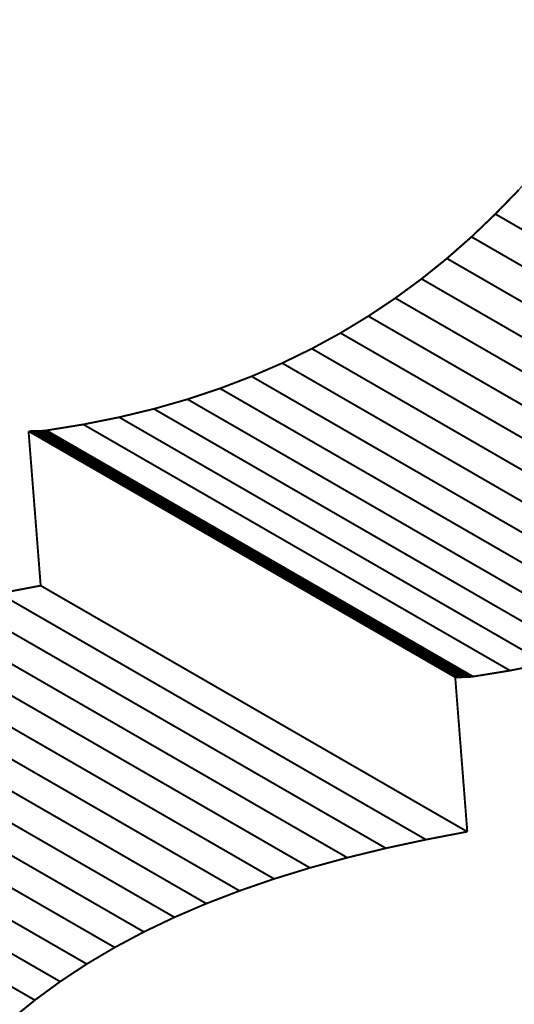
# Model space of a CAD drawing. Extents: x -3.73 to 3.64, y -3.72 to 3.44.
# Drawn here: x -1.19 to -0.43, y -2.77 to -1.25 of the extents above; entities that cross this region are included whole.
import ezdxf

# ---------------------------------------------------------------- set-up
doc = ezdxf.new("R2010")
doc.units = 0
doc.header["$MEASUREMENT"] = 0

msp = doc.modelspace()

# ---------------------------------------------------------------- linework, layer by layer
at = {"color": 9}
for points in [[(-0.4581, -1.5517, 0.003, 0.003, 0), (-0.4223, -1.5148, 0.003, 0.003, 0)], [(-0.4581, -1.5517, 0.003, 0.003, 0), (-0.4223, -1.5148, 0.003, 0.003, 0)], [(-0.4949, -1.5869, 0.003, 0.003, 0), (-0.4581, -1.5517, 0.003, 0.003, 0)], [(-0.4949, -1.5869, 0.003, 0.003, 0), (-0.4581, -1.5517, 0.003, 0.003, 0)], [(0.1996, -1.931, 0.003, 0.003, 0), (-0.4581, -1.5517, 0.003, 0.003, 0)], [(-0.4581, -1.5517, 0.003, 0.003, 0), (0.1996, -1.931, 0.003, 0.003, 0)], [(0.1996, -1.931, 0.003, 0.003, 0), (-0.4581, -1.5517, 0.003, 0.003, 0)], [(-0.4581, -1.5517, 0.003, 0.003, 0), (0.1996, -1.931, 0.003, 0.003, 0)], [(-0.5328, -1.6202, 0.003, 0.003, 0), (-0.4949, -1.5869, 0.003, 0.003, 0)], [(-0.5328, -1.6202, 0.003, 0.003, 0), (-0.4949, -1.5869, 0.003, 0.003, 0)], [(0.1627, -1.9661, 0.003, 0.003, 0), (-0.4949, -1.5869, 0.003, 0.003, 0)], [(-0.4949, -1.5869, 0.003, 0.003, 0), (0.1627, -1.9661, 0.003, 0.003, 0)], [(0.1627, -1.9661, 0.003, 0.003, 0), (-0.4949, -1.5869, 0.003, 0.003, 0)], [(-0.4949, -1.5869, 0.003, 0.003, 0), (0.1627, -1.9661, 0.003, 0.003, 0)], [(-0.5719, -1.6517, 0.003, 0.003, 0), (-0.5328, -1.6202, 0.003, 0.003, 0)], [(-0.5719, -1.6517, 0.003, 0.003, 0), (-0.5328, -1.6202, 0.003, 0.003, 0)], [(0.1248, -1.9995, 0.003, 0.003, 0), (-0.5328, -1.6202, 0.003, 0.003, 0)], [(-0.5328, -1.6202, 0.003, 0.003, 0), (0.1248, -1.9995, 0.003, 0.003, 0)], [(0.1248, -1.9995, 0.003, 0.003, 0), (-0.5328, -1.6202, 0.003, 0.003, 0)], [(-0.5328, -1.6202, 0.003, 0.003, 0), (0.1248, -1.9995, 0.003, 0.003, 0)], [(-0.6123, -1.6813, 0.003, 0.003, 0), (-0.5719, -1.6517, 0.003, 0.003, 0)], [(-0.6123, -1.6813, 0.003, 0.003, 0), (-0.5719, -1.6517, 0.003, 0.003, 0)], [(0.0857, -2.0309, 0.003, 0.003, 0), (-0.5719, -1.6517, 0.003, 0.003, 0)], [(-0.5719, -1.6517, 0.003, 0.003, 0), (0.0857, -2.0309, 0.003, 0.003, 0)], [(0.0857, -2.0309, 0.003, 0.003, 0), (-0.5719, -1.6517, 0.003, 0.003, 0)], [(-0.5719, -1.6517, 0.003, 0.003, 0), (0.0857, -2.0309, 0.003, 0.003, 0)], [(-0.6539, -1.7091, 0.003, 0.003, 0), (-0.6123, -1.6813, 0.003, 0.003, 0)], [(-0.6539, -1.7091, 0.003, 0.003, 0), (-0.6123, -1.6813, 0.003, 0.003, 0)], [(0.0454, -2.0606, 0.003, 0.003, 0), (-0.6123, -1.6813, 0.003, 0.003, 0)], [(-0.6123, -1.6813, 0.003, 0.003, 0), (0.0454, -2.0606, 0.003, 0.003, 0)], [(0.0454, -2.0606, 0.003, 0.003, 0), (-0.6123, -1.6813, 0.003, 0.003, 0)], [(-0.6123, -1.6813, 0.003, 0.003, 0), (0.0454, -2.0606, 0.003, 0.003, 0)], [(-0.6968, -1.7351, 0.003, 0.003, 0), (-0.6539, -1.7091, 0.003, 0.003, 0)], [(-0.6968, -1.7351, 0.003, 0.003, 0), (-0.6539, -1.7091, 0.003, 0.003, 0)], [(0.0038, -2.0884, 0.003, 0.003, 0), (-0.6539, -1.7091, 0.003, 0.003, 0)], [(-0.6539, -1.7091, 0.003, 0.003, 0), (0.0038, -2.0884, 0.003, 0.003, 0)], [(0.0038, -2.0884, 0.003, 0.003, 0), (-0.6539, -1.7091, 0.003, 0.003, 0)], [(-0.6539, -1.7091, 0.003, 0.003, 0), (0.0038, -2.0884, 0.003, 0.003, 0)], [(-0.741, -1.7592, 0.003, 0.003, 0), (-0.6968, -1.7351, 0.003, 0.003, 0)], [(-0.741, -1.7592, 0.003, 0.003, 0), (-0.6968, -1.7351, 0.003, 0.003, 0)], [(-0.0391, -2.1144, 0.003, 0.003, 0), (-0.6968, -1.7351, 0.003, 0.003, 0)], [(-0.6968, -1.7351, 0.003, 0.003, 0), (-0.0391, -2.1144, 0.003, 0.003, 0)], [(-0.0391, -2.1144, 0.003, 0.003, 0), (-0.6968, -1.7351, 0.003, 0.003, 0)], [(-0.6968, -1.7351, 0.003, 0.003, 0), (-0.0391, -2.1144, 0.003, 0.003, 0)], [(-0.7867, -1.7815, 0.003, 0.003, 0), (-0.741, -1.7592, 0.003, 0.003, 0)], [(-0.7867, -1.7815, 0.003, 0.003, 0), (-0.741, -1.7592, 0.003, 0.003, 0)], [(-0.0834, -2.1385, 0.003, 0.003, 0), (-0.741, -1.7592, 0.003, 0.003, 0)], [(-0.741, -1.7592, 0.003, 0.003, 0), (-0.0834, -2.1385, 0.003, 0.003, 0)], [(-0.0834, -2.1385, 0.003, 0.003, 0), (-0.741, -1.7592, 0.003, 0.003, 0)], [(-0.741, -1.7592, 0.003, 0.003, 0), (-0.0834, -2.1385, 0.003, 0.003, 0)], [(-0.8339, -1.8019, 0.003, 0.003, 0), (-0.7867, -1.7815, 0.003, 0.003, 0)], [(-0.8339, -1.8019, 0.003, 0.003, 0), (-0.7867, -1.7815, 0.003, 0.003, 0)], [(-0.1291, -2.1608, 0.003, 0.003, 0), (-0.7867, -1.7815, 0.003, 0.003, 0)], [(-0.7867, -1.7815, 0.003, 0.003, 0), (-0.1291, -2.1608, 0.003, 0.003, 0)], [(-0.1291, -2.1608, 0.003, 0.003, 0), (-0.7867, -1.7815, 0.003, 0.003, 0)], [(-0.7867, -1.7815, 0.003, 0.003, 0), (-0.1291, -2.1608, 0.003, 0.003, 0)], [(-0.8825, -1.8205, 0.003, 0.003, 0), (-0.8339, -1.8019, 0.003, 0.003, 0)], [(-0.8825, -1.8205, 0.003, 0.003, 0), (-0.8339, -1.8019, 0.003, 0.003, 0)], [(-0.1762, -2.1812, 0.003, 0.003, 0), (-0.8339, -1.8019, 0.003, 0.003, 0)], [(-0.8339, -1.8019, 0.003, 0.003, 0), (-0.1762, -2.1812, 0.003, 0.003, 0)], [(-0.1762, -2.1812, 0.003, 0.003, 0), (-0.8339, -1.8019, 0.003, 0.003, 0)], [(-0.8339, -1.8019, 0.003, 0.003, 0), (-0.1762, -2.1812, 0.003, 0.003, 0)], [(-0.9327, -1.8372, 0.003, 0.003, 0), (-0.8825, -1.8205, 0.003, 0.003, 0)], [(-0.9327, -1.8372, 0.003, 0.003, 0), (-0.8825, -1.8205, 0.003, 0.003, 0)], [(-0.2249, -2.1997, 0.003, 0.003, 0), (-0.8825, -1.8205, 0.003, 0.003, 0)], [(-0.8825, -1.8205, 0.003, 0.003, 0), (-0.2249, -2.1997, 0.003, 0.003, 0)], [(-0.2249, -2.1997, 0.003, 0.003, 0), (-0.8825, -1.8205, 0.003, 0.003, 0)], [(-0.8825, -1.8205, 0.003, 0.003, 0), (-0.2249, -2.1997, 0.003, 0.003, 0)], [(-0.9845, -1.852, 0.003, 0.003, 0), (-0.9327, -1.8372, 0.003, 0.003, 0)], [(-0.9845, -1.852, 0.003, 0.003, 0), (-0.9327, -1.8372, 0.003, 0.003, 0)], [(-0.2751, -2.2164, 0.003, 0.003, 0), (-0.9327, -1.8372, 0.003, 0.003, 0)], [(-0.9327, -1.8372, 0.003, 0.003, 0), (-0.2751, -2.2164, 0.003, 0.003, 0)], [(-0.2751, -2.2164, 0.003, 0.003, 0), (-0.9327, -1.8372, 0.003, 0.003, 0)], [(-0.9327, -1.8372, 0.003, 0.003, 0), (-0.2751, -2.2164, 0.003, 0.003, 0)], [(-1.038, -1.8649, 0.003, 0.003, 0), (-0.9845, -1.852, 0.003, 0.003, 0)], [(-1.038, -1.8649, 0.003, 0.003, 0), (-0.9845, -1.852, 0.003, 0.003, 0)], [(-0.3269, -2.2313, 0.003, 0.003, 0), (-0.9845, -1.852, 0.003, 0.003, 0)], [(-0.9845, -1.852, 0.003, 0.003, 0), (-0.3269, -2.2313, 0.003, 0.003, 0)], [(-0.3269, -2.2313, 0.003, 0.003, 0), (-0.9845, -1.852, 0.003, 0.003, 0)], [(-0.9845, -1.852, 0.003, 0.003, 0), (-0.3269, -2.2313, 0.003, 0.003, 0)], [(-1.0932, -1.876, 0.003, 0.003, 0), (-1.038, -1.8649, 0.003, 0.003, 0)], [(-1.0932, -1.876, 0.003, 0.003, 0), (-1.038, -1.8649, 0.003, 0.003, 0)], [(-0.3804, -2.2442, 0.003, 0.003, 0), (-1.038, -1.8649, 0.003, 0.003, 0)], [(-1.038, -1.8649, 0.003, 0.003, 0), (-0.3804, -2.2442, 0.003, 0.003, 0)], [(-0.3804, -2.2442, 0.003, 0.003, 0), (-1.038, -1.8649, 0.003, 0.003, 0)], [(-1.038, -1.8649, 0.003, 0.003, 0), (-0.3804, -2.2442, 0.003, 0.003, 0)], [(-1.1501, -1.8852, 0.003, 0.003, 0), (-1.0932, -1.876, 0.003, 0.003, 0)], [(-1.1501, -1.8852, 0.003, 0.003, 0), (-1.0932, -1.876, 0.003, 0.003, 0)], [(-0.4355, -2.2553, 0.003, 0.003, 0), (-1.0932, -1.876, 0.003, 0.003, 0)], [(-1.0932, -1.876, 0.003, 0.003, 0), (-0.4355, -2.2553, 0.003, 0.003, 0)], [(-0.4355, -2.2553, 0.003, 0.003, 0), (-1.0932, -1.876, 0.003, 0.003, 0)], [(-1.0932, -1.876, 0.003, 0.003, 0), (-0.4355, -2.2553, 0.003, 0.003, 0)], [(-1.1777, -1.8864, 0.003, 0.003, 0), (-1.1742, -1.8863, 0.003, 0.003, 0)], [(-1.1777, -1.8864, 0.003, 0.003, 0), (-1.1742, -1.8863, 0.003, 0.003, 0)], [(-0.52, -2.2656, 0.003, 0.003, 0), (-1.1777, -1.8864, 0.003, 0.003, 0)], [(-1.1777, -1.8864, 0.003, 0.003, 0), (-0.52, -2.2656, 0.003, 0.003, 0)], [(-1.159, -2.1244, 0.003, 0.003, 0), (-1.1777, -1.8864, 0.003, 0.003, 0)], [(-0.52, -2.2656, 0.003, 0.003, 0), (-1.1777, -1.8864, 0.003, 0.003, 0)], [(-1.1777, -1.8864, 0.003, 0.003, 0), (-0.52, -2.2656, 0.003, 0.003, 0)], [(-1.159, -2.1244, 0.003, 0.003, 0), (-1.1777, -1.8864, 0.003, 0.003, 0)], [(-0.5166, -2.2656, 0.003, 0.003, 0), (-1.1742, -1.8863, 0.003, 0.003, 0)], [(-1.1742, -1.8863, 0.003, 0.003, 0), (-1.1707, -1.8863, 0.003, 0.003, 0)], [(-1.1742, -1.8863, 0.003, 0.003, 0), (-0.5166, -2.2656, 0.003, 0.003, 0)], [(-0.5166, -2.2656, 0.003, 0.003, 0), (-1.1742, -1.8863, 0.003, 0.003, 0)], [(-1.1742, -1.8863, 0.003, 0.003, 0), (-1.1707, -1.8863, 0.003, 0.003, 0)], [(-1.1742, -1.8863, 0.003, 0.003, 0), (-0.5166, -2.2656, 0.003, 0.003, 0)], [(-1.1707, -1.8863, 0.003, 0.003, 0), (-1.1673, -1.8862, 0.003, 0.003, 0)], [(-1.1707, -1.8863, 0.003, 0.003, 0), (-1.1673, -1.8862, 0.003, 0.003, 0)], [(-0.5131, -2.2655, 0.003, 0.003, 0), (-1.1707, -1.8863, 0.003, 0.003, 0)], [(-1.1707, -1.8863, 0.003, 0.003, 0), (-0.5131, -2.2655, 0.003, 0.003, 0)], [(-0.5131, -2.2655, 0.003, 0.003, 0), (-1.1707, -1.8863, 0.003, 0.003, 0)], [(-1.1707, -1.8863, 0.003, 0.003, 0), (-0.5131, -2.2655, 0.003, 0.003, 0)], [(-0.5096, -2.2655, 0.003, 0.003, 0), (-1.1673, -1.8862, 0.003, 0.003, 0)], [(-1.1673, -1.8862, 0.003, 0.003, 0), (-1.1638, -1.8862, 0.003, 0.003, 0)], [(-1.1673, -1.8862, 0.003, 0.003, 0), (-0.5096, -2.2655, 0.003, 0.003, 0)], [(-0.5096, -2.2655, 0.003, 0.003, 0), (-1.1673, -1.8862, 0.003, 0.003, 0)], [(-1.1673, -1.8862, 0.003, 0.003, 0), (-1.1638, -1.8862, 0.003, 0.003, 0)], [(-1.1673, -1.8862, 0.003, 0.003, 0), (-0.5096, -2.2655, 0.003, 0.003, 0)], [(-1.1638, -1.8862, 0.003, 0.003, 0), (-1.1604, -1.8861, 0.003, 0.003, 0)], [(-1.1638, -1.8862, 0.003, 0.003, 0), (-1.1604, -1.8861, 0.003, 0.003, 0)], [(-0.5062, -2.2654, 0.003, 0.003, 0), (-1.1638, -1.8862, 0.003, 0.003, 0)], [(-1.1638, -1.8862, 0.003, 0.003, 0), (-0.5062, -2.2654, 0.003, 0.003, 0)], [(-0.5062, -2.2654, 0.003, 0.003, 0), (-1.1638, -1.8862, 0.003, 0.003, 0)], [(-1.1638, -1.8862, 0.003, 0.003, 0), (-0.5062, -2.2654, 0.003, 0.003, 0)], [(-1.1604, -1.8861, 0.003, 0.003, 0), (-1.1569, -1.8859, 0.003, 0.003, 0)], [(-1.1604, -1.8861, 0.003, 0.003, 0), (-1.1569, -1.8859, 0.003, 0.003, 0)], [(-0.5027, -2.2653, 0.003, 0.003, 0), (-1.1604, -1.8861, 0.003, 0.003, 0)], [(-1.1604, -1.8861, 0.003, 0.003, 0), (-0.5027, -2.2653, 0.003, 0.003, 0)], [(-0.5027, -2.2653, 0.003, 0.003, 0), (-1.1604, -1.8861, 0.003, 0.003, 0)], [(-1.1604, -1.8861, 0.003, 0.003, 0), (-0.5027, -2.2653, 0.003, 0.003, 0)], [(-1.1569, -1.8859, 0.003, 0.003, 0), (-1.1535, -1.8856, 0.003, 0.003, 0)], [(-1.1569, -1.8859, 0.003, 0.003, 0), (-1.1535, -1.8856, 0.003, 0.003, 0)], [(-0.4993, -2.2652, 0.003, 0.003, 0), (-1.1569, -1.8859, 0.003, 0.003, 0)], [(-1.1569, -1.8859, 0.003, 0.003, 0), (-0.4993, -2.2652, 0.003, 0.003, 0)], [(-0.4993, -2.2652, 0.003, 0.003, 0), (-1.1569, -1.8859, 0.003, 0.003, 0)], [(-1.1569, -1.8859, 0.003, 0.003, 0), (-0.4993, -2.2652, 0.003, 0.003, 0)], [(-1.1535, -1.8856, 0.003, 0.003, 0), (-1.1501, -1.8852, 0.003, 0.003, 0)], [(-1.1535, -1.8856, 0.003, 0.003, 0), (-1.1501, -1.8852, 0.003, 0.003, 0)], [(-0.4959, -2.2649, 0.003, 0.003, 0), (-1.1535, -1.8856, 0.003, 0.003, 0)], [(-1.1535, -1.8856, 0.003, 0.003, 0), (-0.4959, -2.2649, 0.003, 0.003, 0)], [(-0.4959, -2.2649, 0.003, 0.003, 0), (-1.1535, -1.8856, 0.003, 0.003, 0)], [(-1.1535, -1.8856, 0.003, 0.003, 0), (-0.4959, -2.2649, 0.003, 0.003, 0)], [(-0.4925, -2.2645, 0.003, 0.003, 0), (-1.1501, -1.8852, 0.003, 0.003, 0)], [(-1.1501, -1.8852, 0.003, 0.003, 0), (-0.4925, -2.2645, 0.003, 0.003, 0)], [(-0.4925, -2.2645, 0.003, 0.003, 0), (-1.1501, -1.8852, 0.003, 0.003, 0)], [(-1.1501, -1.8852, 0.003, 0.003, 0), (-0.4925, -2.2645, 0.003, 0.003, 0)], [(-1.2228, -2.1365, 0.003, 0.003, 0), (-1.159, -2.1244, 0.003, 0.003, 0)], [(-1.2228, -2.1365, 0.003, 0.003, 0), (-1.159, -2.1244, 0.003, 0.003, 0)], [(-0.5014, -2.5036, 0.003, 0.003, 0), (-1.159, -2.1244, 0.003, 0.003, 0)], [(-1.159, -2.1244, 0.003, 0.003, 0), (-0.5014, -2.5036, 0.003, 0.003, 0)], [(-0.5014, -2.5036, 0.003, 0.003, 0), (-1.159, -2.1244, 0.003, 0.003, 0)], [(-1.159, -2.1244, 0.003, 0.003, 0), (-0.5014, -2.5036, 0.003, 0.003, 0)], [(-0.5652, -2.5158, 0.003, 0.003, 0), (-1.2228, -2.1365, 0.003, 0.003, 0)], [(-1.2228, -2.1365, 0.003, 0.003, 0), (-0.5652, -2.5158, 0.003, 0.003, 0)], [(-0.5652, -2.5158, 0.003, 0.003, 0), (-1.2228, -2.1365, 0.003, 0.003, 0)], [(-1.2228, -2.1365, 0.003, 0.003, 0), (-0.5652, -2.5158, 0.003, 0.003, 0)], [(-0.6269, -2.5291, 0.003, 0.003, 0), (-1.2845, -2.1498, 0.003, 0.003, 0)], [(-1.2845, -2.1498, 0.003, 0.003, 0), (-0.6269, -2.5291, 0.003, 0.003, 0)], [(-0.6269, -2.5291, 0.003, 0.003, 0), (-1.2845, -2.1498, 0.003, 0.003, 0)], [(-1.2845, -2.1498, 0.003, 0.003, 0), (-0.6269, -2.5291, 0.003, 0.003, 0)], [(-0.6864, -2.5436, 0.003, 0.003, 0), (-1.3441, -2.1643, 0.003, 0.003, 0)], [(-1.3441, -2.1643, 0.003, 0.003, 0), (-0.6864, -2.5436, 0.003, 0.003, 0)], [(-0.6864, -2.5436, 0.003, 0.003, 0), (-1.3441, -2.1643, 0.003, 0.003, 0)], [(-1.3441, -2.1643, 0.003, 0.003, 0), (-0.6864, -2.5436, 0.003, 0.003, 0)], [(-0.7439, -2.5593, 0.003, 0.003, 0), (-1.4015, -2.18, 0.003, 0.003, 0)], [(-1.4015, -2.18, 0.003, 0.003, 0), (-0.7439, -2.5593, 0.003, 0.003, 0)], [(-0.7439, -2.5593, 0.003, 0.003, 0), (-1.4015, -2.18, 0.003, 0.003, 0)], [(-1.4015, -2.18, 0.003, 0.003, 0), (-0.7439, -2.5593, 0.003, 0.003, 0)], [(-0.7992, -2.5763, 0.003, 0.003, 0), (-1.4569, -2.1971, 0.003, 0.003, 0)], [(-1.4569, -2.1971, 0.003, 0.003, 0), (-0.7992, -2.5763, 0.003, 0.003, 0)], [(-0.7992, -2.5763, 0.003, 0.003, 0), (-1.4569, -2.1971, 0.003, 0.003, 0)], [(-1.4569, -2.1971, 0.003, 0.003, 0), (-0.7992, -2.5763, 0.003, 0.003, 0)], [(-0.8525, -2.5947, 0.003, 0.003, 0), (-1.5101, -2.2154, 0.003, 0.003, 0)], [(-1.5101, -2.2154, 0.003, 0.003, 0), (-0.8525, -2.5947, 0.003, 0.003, 0)], [(-0.8525, -2.5947, 0.003, 0.003, 0), (-1.5101, -2.2154, 0.003, 0.003, 0)], [(-1.5101, -2.2154, 0.003, 0.003, 0), (-0.8525, -2.5947, 0.003, 0.003, 0)], [(-0.9037, -2.6144, 0.003, 0.003, 0), (-1.5613, -2.2351, 0.003, 0.003, 0)], [(-1.5613, -2.2351, 0.003, 0.003, 0), (-0.9037, -2.6144, 0.003, 0.003, 0)], [(-0.9037, -2.6144, 0.003, 0.003, 0), (-1.5613, -2.2351, 0.003, 0.003, 0)], [(-1.5613, -2.2351, 0.003, 0.003, 0), (-0.9037, -2.6144, 0.003, 0.003, 0)], [(-0.3804, -2.2442, 0.003, 0.003, 0), (-0.4355, -2.2553, 0.003, 0.003, 0)], [(-0.3804, -2.2442, 0.003, 0.003, 0), (-0.4355, -2.2553, 0.003, 0.003, 0)], [(-0.9528, -2.6355, 0.003, 0.003, 0), (-1.6104, -2.2562, 0.003, 0.003, 0)], [(-1.6104, -2.2562, 0.003, 0.003, 0), (-0.9528, -2.6355, 0.003, 0.003, 0)], [(-0.9528, -2.6355, 0.003, 0.003, 0), (-1.6104, -2.2562, 0.003, 0.003, 0)], [(-1.6104, -2.2562, 0.003, 0.003, 0), (-0.9528, -2.6355, 0.003, 0.003, 0)], [(-0.4355, -2.2553, 0.003, 0.003, 0), (-0.4925, -2.2645, 0.003, 0.003, 0)], [(-0.4355, -2.2553, 0.003, 0.003, 0), (-0.4925, -2.2645, 0.003, 0.003, 0)], [(-0.5166, -2.2656, 0.003, 0.003, 0), (-0.52, -2.2656, 0.003, 0.003, 0)], [(-0.52, -2.2656, 0.003, 0.003, 0), (-0.5014, -2.5036, 0.003, 0.003, 0)], [(-0.5166, -2.2656, 0.003, 0.003, 0), (-0.52, -2.2656, 0.003, 0.003, 0)], [(-0.52, -2.2656, 0.003, 0.003, 0), (-0.5014, -2.5036, 0.003, 0.003, 0)], [(-0.5131, -2.2655, 0.003, 0.003, 0), (-0.5166, -2.2656, 0.003, 0.003, 0)], [(-0.5131, -2.2655, 0.003, 0.003, 0), (-0.5166, -2.2656, 0.003, 0.003, 0)], [(-0.5096, -2.2655, 0.003, 0.003, 0), (-0.5131, -2.2655, 0.003, 0.003, 0)], [(-0.5096, -2.2655, 0.003, 0.003, 0), (-0.5131, -2.2655, 0.003, 0.003, 0)], [(-0.5062, -2.2654, 0.003, 0.003, 0), (-0.5096, -2.2655, 0.003, 0.003, 0)], [(-0.5062, -2.2654, 0.003, 0.003, 0), (-0.5096, -2.2655, 0.003, 0.003, 0)], [(-0.5027, -2.2653, 0.003, 0.003, 0), (-0.5062, -2.2654, 0.003, 0.003, 0)], [(-0.5027, -2.2653, 0.003, 0.003, 0), (-0.5062, -2.2654, 0.003, 0.003, 0)], [(-0.4993, -2.2652, 0.003, 0.003, 0), (-0.5027, -2.2653, 0.003, 0.003, 0)], [(-0.4993, -2.2652, 0.003, 0.003, 0), (-0.5027, -2.2653, 0.003, 0.003, 0)], [(-0.4959, -2.2649, 0.003, 0.003, 0), (-0.4993, -2.2652, 0.003, 0.003, 0)], [(-0.4959, -2.2649, 0.003, 0.003, 0), (-0.4993, -2.2652, 0.003, 0.003, 0)], [(-0.4925, -2.2645, 0.003, 0.003, 0), (-0.4959, -2.2649, 0.003, 0.003, 0)], [(-0.4925, -2.2645, 0.003, 0.003, 0), (-0.4959, -2.2649, 0.003, 0.003, 0)], [(-0.9999, -2.658, 0.003, 0.003, 0), (-1.6575, -2.2788, 0.003, 0.003, 0)], [(-1.6575, -2.2788, 0.003, 0.003, 0), (-0.9999, -2.658, 0.003, 0.003, 0)], [(-0.9999, -2.658, 0.003, 0.003, 0), (-1.6575, -2.2788, 0.003, 0.003, 0)], [(-1.6575, -2.2788, 0.003, 0.003, 0), (-0.9999, -2.658, 0.003, 0.003, 0)], [(-1.0449, -2.682, 0.003, 0.003, 0), (-1.7026, -2.3028, 0.003, 0.003, 0)], [(-1.7026, -2.3028, 0.003, 0.003, 0), (-1.0449, -2.682, 0.003, 0.003, 0)], [(-1.0449, -2.682, 0.003, 0.003, 0), (-1.7026, -2.3028, 0.003, 0.003, 0)], [(-1.7026, -2.3028, 0.003, 0.003, 0), (-1.0449, -2.682, 0.003, 0.003, 0)], [(-1.088, -2.7075, 0.003, 0.003, 0), (-1.7456, -2.3283, 0.003, 0.003, 0)], [(-1.7456, -2.3283, 0.003, 0.003, 0), (-1.088, -2.7075, 0.003, 0.003, 0)], [(-1.088, -2.7075, 0.003, 0.003, 0), (-1.7456, -2.3283, 0.003, 0.003, 0)], [(-1.7456, -2.3283, 0.003, 0.003, 0), (-1.088, -2.7075, 0.003, 0.003, 0)], [(-1.129, -2.7346, 0.003, 0.003, 0), (-1.7866, -2.3553, 0.003, 0.003, 0)], [(-1.7866, -2.3553, 0.003, 0.003, 0), (-1.129, -2.7346, 0.003, 0.003, 0)], [(-1.129, -2.7346, 0.003, 0.003, 0), (-1.7866, -2.3553, 0.003, 0.003, 0)], [(-1.7866, -2.3553, 0.003, 0.003, 0), (-1.129, -2.7346, 0.003, 0.003, 0)], [(-1.168, -2.7632, 0.003, 0.003, 0), (-1.8256, -2.3839, 0.003, 0.003, 0)], [(-1.8256, -2.3839, 0.003, 0.003, 0), (-1.168, -2.7632, 0.003, 0.003, 0)], [(-1.168, -2.7632, 0.003, 0.003, 0), (-1.8256, -2.3839, 0.003, 0.003, 0)], [(-1.8256, -2.3839, 0.003, 0.003, 0), (-1.168, -2.7632, 0.003, 0.003, 0)], [(-0.5014, -2.5036, 0.003, 0.003, 0), (-0.5652, -2.5158, 0.003, 0.003, 0)], [(-0.5014, -2.5036, 0.003, 0.003, 0), (-0.5652, -2.5158, 0.003, 0.003, 0)], [(-0.5652, -2.5158, 0.003, 0.003, 0), (-0.6269, -2.5291, 0.003, 0.003, 0)], [(-0.5652, -2.5158, 0.003, 0.003, 0), (-0.6269, -2.5291, 0.003, 0.003, 0)], [(-0.6269, -2.5291, 0.003, 0.003, 0), (-0.6864, -2.5436, 0.003, 0.003, 0)], [(-0.6269, -2.5291, 0.003, 0.003, 0), (-0.6864, -2.5436, 0.003, 0.003, 0)], [(-0.6864, -2.5436, 0.003, 0.003, 0), (-0.7439, -2.5593, 0.003, 0.003, 0)], [(-0.6864, -2.5436, 0.003, 0.003, 0), (-0.7439, -2.5593, 0.003, 0.003, 0)], [(-0.7439, -2.5593, 0.003, 0.003, 0), (-0.7992, -2.5763, 0.003, 0.003, 0)], [(-0.7439, -2.5593, 0.003, 0.003, 0), (-0.7992, -2.5763, 0.003, 0.003, 0)], [(-0.7992, -2.5763, 0.003, 0.003, 0), (-0.8525, -2.5947, 0.003, 0.003, 0)], [(-0.7992, -2.5763, 0.003, 0.003, 0), (-0.8525, -2.5947, 0.003, 0.003, 0)], [(-0.8525, -2.5947, 0.003, 0.003, 0), (-0.9037, -2.6144, 0.003, 0.003, 0)], [(-0.8525, -2.5947, 0.003, 0.003, 0), (-0.9037, -2.6144, 0.003, 0.003, 0)], [(-0.9037, -2.6144, 0.003, 0.003, 0), (-0.9528, -2.6355, 0.003, 0.003, 0)], [(-0.9037, -2.6144, 0.003, 0.003, 0), (-0.9528, -2.6355, 0.003, 0.003, 0)], [(-0.9528, -2.6355, 0.003, 0.003, 0), (-0.9999, -2.658, 0.003, 0.003, 0)], [(-0.9528, -2.6355, 0.003, 0.003, 0), (-0.9999, -2.658, 0.003, 0.003, 0)], [(-0.9999, -2.658, 0.003, 0.003, 0), (-1.0449, -2.682, 0.003, 0.003, 0)], [(-0.9999, -2.658, 0.003, 0.003, 0), (-1.0449, -2.682, 0.003, 0.003, 0)], [(-1.0449, -2.682, 0.003, 0.003, 0), (-1.088, -2.7075, 0.003, 0.003, 0)], [(-1.0449, -2.682, 0.003, 0.003, 0), (-1.088, -2.7075, 0.003, 0.003, 0)], [(-1.088, -2.7075, 0.003, 0.003, 0), (-1.129, -2.7346, 0.003, 0.003, 0)], [(-1.088, -2.7075, 0.003, 0.003, 0), (-1.129, -2.7346, 0.003, 0.003, 0)], [(-1.129, -2.7346, 0.003, 0.003, 0), (-1.168, -2.7632, 0.003, 0.003, 0)], [(-1.129, -2.7346, 0.003, 0.003, 0), (-1.168, -2.7632, 0.003, 0.003, 0)], [(-1.168, -2.7632, 0.003, 0.003, 0), (-1.2051, -2.7934, 0.003, 0.003, 0)], [(-1.168, -2.7632, 0.003, 0.003, 0), (-1.2051, -2.7934, 0.003, 0.003, 0)]]:
    msp.add_lwpolyline(points, format="xyseb", dxfattribs=at)
at = {"color": 0}
for points in [[(-0.4581, -1.5517, 0.003, 0.003, 0), (-0.4223, -1.5148, 0.003, 0.003, 0)], [(-0.4581, -1.5517, 0.003, 0.003, 0), (-0.4223, -1.5148, 0.003, 0.003, 0)], [(-0.4949, -1.5869, 0.003, 0.003, 0), (-0.4581, -1.5517, 0.003, 0.003, 0)], [(-0.4949, -1.5869, 0.003, 0.003, 0), (-0.4581, -1.5517, 0.003, 0.003, 0)], [(-0.5328, -1.6202, 0.003, 0.003, 0), (-0.4949, -1.5869, 0.003, 0.003, 0)], [(-0.5328, -1.6202, 0.003, 0.003, 0), (-0.4949, -1.5869, 0.003, 0.003, 0)], [(-0.5719, -1.6517, 0.003, 0.003, 0), (-0.5328, -1.6202, 0.003, 0.003, 0)], [(-0.5719, -1.6517, 0.003, 0.003, 0), (-0.5328, -1.6202, 0.003, 0.003, 0)], [(-0.6123, -1.6813, 0.003, 0.003, 0), (-0.5719, -1.6517, 0.003, 0.003, 0)], [(-0.6123, -1.6813, 0.003, 0.003, 0), (-0.5719, -1.6517, 0.003, 0.003, 0)], [(-0.6539, -1.7091, 0.003, 0.003, 0), (-0.6123, -1.6813, 0.003, 0.003, 0)], [(-0.6539, -1.7091, 0.003, 0.003, 0), (-0.6123, -1.6813, 0.003, 0.003, 0)], [(-0.6968, -1.7351, 0.003, 0.003, 0), (-0.6539, -1.7091, 0.003, 0.003, 0)], [(-0.6968, -1.7351, 0.003, 0.003, 0), (-0.6539, -1.7091, 0.003, 0.003, 0)], [(-0.741, -1.7592, 0.003, 0.003, 0), (-0.6968, -1.7351, 0.003, 0.003, 0)], [(-0.741, -1.7592, 0.003, 0.003, 0), (-0.6968, -1.7351, 0.003, 0.003, 0)], [(-0.7867, -1.7815, 0.003, 0.003, 0), (-0.741, -1.7592, 0.003, 0.003, 0)], [(-0.7867, -1.7815, 0.003, 0.003, 0), (-0.741, -1.7592, 0.003, 0.003, 0)], [(-0.8339, -1.8019, 0.003, 0.003, 0), (-0.7867, -1.7815, 0.003, 0.003, 0)], [(-0.8339, -1.8019, 0.003, 0.003, 0), (-0.7867, -1.7815, 0.003, 0.003, 0)], [(-0.8825, -1.8205, 0.003, 0.003, 0), (-0.8339, -1.8019, 0.003, 0.003, 0)], [(-0.8825, -1.8205, 0.003, 0.003, 0), (-0.8339, -1.8019, 0.003, 0.003, 0)], [(-0.9327, -1.8372, 0.003, 0.003, 0), (-0.8825, -1.8205, 0.003, 0.003, 0)], [(-0.9327, -1.8372, 0.003, 0.003, 0), (-0.8825, -1.8205, 0.003, 0.003, 0)], [(-0.9845, -1.852, 0.003, 0.003, 0), (-0.9327, -1.8372, 0.003, 0.003, 0)], [(-0.9845, -1.852, 0.003, 0.003, 0), (-0.9327, -1.8372, 0.003, 0.003, 0)], [(-1.038, -1.8649, 0.003, 0.003, 0), (-0.9845, -1.852, 0.003, 0.003, 0)], [(-1.038, -1.8649, 0.003, 0.003, 0), (-0.9845, -1.852, 0.003, 0.003, 0)], [(-1.0932, -1.876, 0.003, 0.003, 0), (-1.038, -1.8649, 0.003, 0.003, 0)], [(-1.0932, -1.876, 0.003, 0.003, 0), (-1.038, -1.8649, 0.003, 0.003, 0)], [(-1.1501, -1.8852, 0.003, 0.003, 0), (-1.0932, -1.876, 0.003, 0.003, 0)], [(-1.1501, -1.8852, 0.003, 0.003, 0), (-1.0932, -1.876, 0.003, 0.003, 0)], [(-1.1777, -1.8864, 0.003, 0.003, 0), (-1.1742, -1.8863, 0.003, 0.003, 0)], [(-1.1777, -1.8864, 0.003, 0.003, 0), (-1.1742, -1.8863, 0.003, 0.003, 0)], [(-0.52, -2.2656, 0.003, 0.003, 0), (-1.1777, -1.8864, 0.003, 0.003, 0)], [(-1.1777, -1.8864, 0.003, 0.003, 0), (-0.52, -2.2656, 0.003, 0.003, 0)], [(-1.159, -2.1244, 0.003, 0.003, 0), (-1.1777, -1.8864, 0.003, 0.003, 0)], [(-0.52, -2.2656, 0.003, 0.003, 0), (-1.1777, -1.8864, 0.003, 0.003, 0)], [(-1.1777, -1.8864, 0.003, 0.003, 0), (-0.52, -2.2656, 0.003, 0.003, 0)], [(-1.159, -2.1244, 0.003, 0.003, 0), (-1.1777, -1.8864, 0.003, 0.003, 0)], [(-1.1742, -1.8863, 0.003, 0.003, 0), (-1.1707, -1.8863, 0.003, 0.003, 0)], [(-1.1742, -1.8863, 0.003, 0.003, 0), (-1.1707, -1.8863, 0.003, 0.003, 0)], [(-1.1707, -1.8863, 0.003, 0.003, 0), (-1.1673, -1.8862, 0.003, 0.003, 0)], [(-1.1707, -1.8863, 0.003, 0.003, 0), (-1.1673, -1.8862, 0.003, 0.003, 0)], [(-1.1673, -1.8862, 0.003, 0.003, 0), (-1.1638, -1.8862, 0.003, 0.003, 0)], [(-1.1673, -1.8862, 0.003, 0.003, 0), (-1.1638, -1.8862, 0.003, 0.003, 0)], [(-1.1638, -1.8862, 0.003, 0.003, 0), (-1.1604, -1.8861, 0.003, 0.003, 0)], [(-1.1638, -1.8862, 0.003, 0.003, 0), (-1.1604, -1.8861, 0.003, 0.003, 0)], [(-1.1604, -1.8861, 0.003, 0.003, 0), (-1.1569, -1.8859, 0.003, 0.003, 0)], [(-1.1604, -1.8861, 0.003, 0.003, 0), (-1.1569, -1.8859, 0.003, 0.003, 0)], [(-1.1569, -1.8859, 0.003, 0.003, 0), (-1.1535, -1.8856, 0.003, 0.003, 0)], [(-1.1569, -1.8859, 0.003, 0.003, 0), (-1.1535, -1.8856, 0.003, 0.003, 0)], [(-1.1535, -1.8856, 0.003, 0.003, 0), (-1.1501, -1.8852, 0.003, 0.003, 0)], [(-1.1535, -1.8856, 0.003, 0.003, 0), (-1.1501, -1.8852, 0.003, 0.003, 0)], [(-1.2228, -2.1365, 0.003, 0.003, 0), (-1.159, -2.1244, 0.003, 0.003, 0)], [(-1.2228, -2.1365, 0.003, 0.003, 0), (-1.159, -2.1244, 0.003, 0.003, 0)], [(-0.5014, -2.5036, 0.003, 0.003, 0), (-1.159, -2.1244, 0.003, 0.003, 0)], [(-1.159, -2.1244, 0.003, 0.003, 0), (-0.5014, -2.5036, 0.003, 0.003, 0)], [(-0.5014, -2.5036, 0.003, 0.003, 0), (-1.159, -2.1244, 0.003, 0.003, 0)], [(-1.159, -2.1244, 0.003, 0.003, 0), (-0.5014, -2.5036, 0.003, 0.003, 0)], [(-0.3804, -2.2442, 0.003, 0.003, 0), (-0.4355, -2.2553, 0.003, 0.003, 0)], [(-0.3804, -2.2442, 0.003, 0.003, 0), (-0.4355, -2.2553, 0.003, 0.003, 0)], [(-0.4355, -2.2553, 0.003, 0.003, 0), (-0.4925, -2.2645, 0.003, 0.003, 0)], [(-0.4355, -2.2553, 0.003, 0.003, 0), (-0.4925, -2.2645, 0.003, 0.003, 0)], [(-0.5166, -2.2656, 0.003, 0.003, 0), (-0.52, -2.2656, 0.003, 0.003, 0)], [(-0.52, -2.2656, 0.003, 0.003, 0), (-0.5014, -2.5036, 0.003, 0.003, 0)], [(-0.5166, -2.2656, 0.003, 0.003, 0), (-0.52, -2.2656, 0.003, 0.003, 0)], [(-0.52, -2.2656, 0.003, 0.003, 0), (-0.5014, -2.5036, 0.003, 0.003, 0)], [(-0.5131, -2.2655, 0.003, 0.003, 0), (-0.5166, -2.2656, 0.003, 0.003, 0)], [(-0.5131, -2.2655, 0.003, 0.003, 0), (-0.5166, -2.2656, 0.003, 0.003, 0)], [(-0.5096, -2.2655, 0.003, 0.003, 0), (-0.5131, -2.2655, 0.003, 0.003, 0)], [(-0.5096, -2.2655, 0.003, 0.003, 0), (-0.5131, -2.2655, 0.003, 0.003, 0)], [(-0.5062, -2.2654, 0.003, 0.003, 0), (-0.5096, -2.2655, 0.003, 0.003, 0)], [(-0.5062, -2.2654, 0.003, 0.003, 0), (-0.5096, -2.2655, 0.003, 0.003, 0)], [(-0.5027, -2.2653, 0.003, 0.003, 0), (-0.5062, -2.2654, 0.003, 0.003, 0)], [(-0.5027, -2.2653, 0.003, 0.003, 0), (-0.5062, -2.2654, 0.003, 0.003, 0)], [(-0.4993, -2.2652, 0.003, 0.003, 0), (-0.5027, -2.2653, 0.003, 0.003, 0)], [(-0.4993, -2.2652, 0.003, 0.003, 0), (-0.5027, -2.2653, 0.003, 0.003, 0)], [(-0.4959, -2.2649, 0.003, 0.003, 0), (-0.4993, -2.2652, 0.003, 0.003, 0)], [(-0.4959, -2.2649, 0.003, 0.003, 0), (-0.4993, -2.2652, 0.003, 0.003, 0)], [(-0.4925, -2.2645, 0.003, 0.003, 0), (-0.4959, -2.2649, 0.003, 0.003, 0)], [(-0.4925, -2.2645, 0.003, 0.003, 0), (-0.4959, -2.2649, 0.003, 0.003, 0)], [(-0.5014, -2.5036, 0.003, 0.003, 0), (-0.5652, -2.5158, 0.003, 0.003, 0)], [(-0.5014, -2.5036, 0.003, 0.003, 0), (-0.5652, -2.5158, 0.003, 0.003, 0)], [(-0.5652, -2.5158, 0.003, 0.003, 0), (-0.6269, -2.5291, 0.003, 0.003, 0)], [(-0.5652, -2.5158, 0.003, 0.003, 0), (-0.6269, -2.5291, 0.003, 0.003, 0)], [(-0.6269, -2.5291, 0.003, 0.003, 0), (-0.6864, -2.5436, 0.003, 0.003, 0)], [(-0.6269, -2.5291, 0.003, 0.003, 0), (-0.6864, -2.5436, 0.003, 0.003, 0)], [(-0.6864, -2.5436, 0.003, 0.003, 0), (-0.7439, -2.5593, 0.003, 0.003, 0)], [(-0.6864, -2.5436, 0.003, 0.003, 0), (-0.7439, -2.5593, 0.003, 0.003, 0)], [(-0.7439, -2.5593, 0.003, 0.003, 0), (-0.7992, -2.5763, 0.003, 0.003, 0)], [(-0.7439, -2.5593, 0.003, 0.003, 0), (-0.7992, -2.5763, 0.003, 0.003, 0)], [(-0.7992, -2.5763, 0.003, 0.003, 0), (-0.8525, -2.5947, 0.003, 0.003, 0)], [(-0.7992, -2.5763, 0.003, 0.003, 0), (-0.8525, -2.5947, 0.003, 0.003, 0)], [(-0.8525, -2.5947, 0.003, 0.003, 0), (-0.9037, -2.6144, 0.003, 0.003, 0)], [(-0.8525, -2.5947, 0.003, 0.003, 0), (-0.9037, -2.6144, 0.003, 0.003, 0)], [(-0.9037, -2.6144, 0.003, 0.003, 0), (-0.9528, -2.6355, 0.003, 0.003, 0)], [(-0.9037, -2.6144, 0.003, 0.003, 0), (-0.9528, -2.6355, 0.003, 0.003, 0)], [(-0.9528, -2.6355, 0.003, 0.003, 0), (-0.9999, -2.658, 0.003, 0.003, 0)], [(-0.9528, -2.6355, 0.003, 0.003, 0), (-0.9999, -2.658, 0.003, 0.003, 0)], [(-0.9999, -2.658, 0.003, 0.003, 0), (-1.0449, -2.682, 0.003, 0.003, 0)], [(-0.9999, -2.658, 0.003, 0.003, 0), (-1.0449, -2.682, 0.003, 0.003, 0)], [(-1.0449, -2.682, 0.003, 0.003, 0), (-1.088, -2.7075, 0.003, 0.003, 0)], [(-1.0449, -2.682, 0.003, 0.003, 0), (-1.088, -2.7075, 0.003, 0.003, 0)], [(-1.088, -2.7075, 0.003, 0.003, 0), (-1.129, -2.7346, 0.003, 0.003, 0)], [(-1.088, -2.7075, 0.003, 0.003, 0), (-1.129, -2.7346, 0.003, 0.003, 0)], [(-1.129, -2.7346, 0.003, 0.003, 0), (-1.168, -2.7632, 0.003, 0.003, 0)], [(-1.129, -2.7346, 0.003, 0.003, 0), (-1.168, -2.7632, 0.003, 0.003, 0)], [(-1.168, -2.7632, 0.003, 0.003, 0), (-1.2051, -2.7934, 0.003, 0.003, 0)], [(-1.168, -2.7632, 0.003, 0.003, 0), (-1.2051, -2.7934, 0.003, 0.003, 0)]]:
    msp.add_lwpolyline(points, format="xyseb", dxfattribs=at)
at = {"color": 7}
for points in [[(-1.1759, -1.8863, 0.003, 0.003, 0), (-1.1777, -1.8864, 0.003, 0.003, 0)], [(-1.1777, -1.8864, 0.003, 0.003, 0), (-1.159, -2.1244, 0.003, 0.003, 0)]]:
    msp.add_lwpolyline(points, format="xyseb", dxfattribs=at)
for points in [[(1.263, 0.2724), (1.2271, 0.2695), (1.1782, 0.2613), (1.1178, 0.2474), (1.0476, 0.2273), (0.9692, 0.2004), (0.8844, 0.1663), (0.7947, 0.1245), (0.7019, 0.0745), (0.6076, 0.0158), (0.5134, -0.052), (0.4211, -0.1295), (0.3322, -0.2171), (0.2484, -0.3154), (0.1714, -0.4248), (0.1029, -0.5458), (0.0445, -0.6789), (-0.0064, -0.8082), (-0.0587, -0.9305), (-0.1127, -1.0458), (-0.1688, -1.1539), (-0.2274, -1.2549), (-0.289, -1.3488), (-0.3538, -1.4354), (-0.4223, -1.5148), (-0.4949, -1.5869), (-0.5719, -1.6517), (-0.6539, -1.7091), (-0.741, -1.7592), (-0.8339, -1.8019), (-0.9327, -1.8372), (-1.038, -1.8649), (-1.1501, -1.8852), (-1.1518, -1.8854), (-1.1535, -1.8856), (-1.1552, -1.8858), (-1.1569, -1.8859), (-1.1586, -1.886), (-1.1604, -1.8861), (-1.1621, -1.8861), (-1.1638, -1.8862), (-1.1655, -1.8862), (-1.1673, -1.8862), (-1.169, -1.8862), (-1.1707, -1.8863), (-1.1725, -1.8863), (-1.1742, -1.8863), (-1.1759, -1.8863)], [(-1.159, -2.1244), (-1.2845, -2.1498), (-1.4015, -2.18), (-1.5101, -2.2154), (-1.6104, -2.2562), (-1.7026, -2.3028), (-1.7866, -2.3553), (-1.8627, -2.4142), (-1.9309, -2.4797), (-1.9914, -2.5521), (-2.0442, -2.6317), (-2.0895, -2.7188), (-2.1274, -2.8138), (-2.1579, -2.9169), (-2.1812, -3.0283), (-2.1974, -3.1485)]]:
    msp.add_spline(points, degree=3, dxfattribs=at)

doc.saveas('drawing.dxf')
